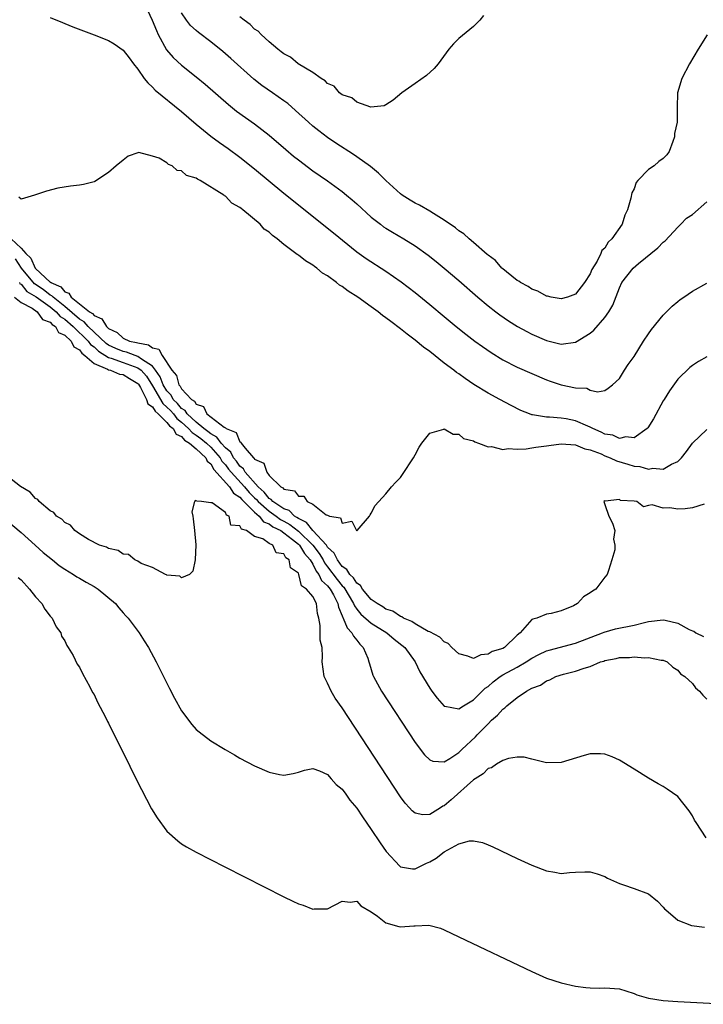
# Model space of a CAD drawing. Units: inches. Extents: x 2586000 to 2589000, y 1500000 to 1503000.
# Drawn here: x 2586809 to 2586902, y 1502490 to 1502625 of the extents above; entities that cross this region are included whole.
import ezdxf

# ---------------------------------------------------------------- set-up
doc = ezdxf.new("R2010")
doc.units = ezdxf.units.IN
doc.header["$MEASUREMENT"] = 0
doc.layers.add('LD25861500_2ft', color=61, linetype='Continuous')

msp = doc.modelspace()

# ---------------------------------------------------------------- linework, layer by layer
at = {"layer": 'LD25861500_2ft'}
for points, elevation in [([(2586825.71, 1502627.71), (2586826.99, 1502624.99), (2586827.55, 1502623.55), (2586827.8, 1502623), (2586828.92, 1502620.92), (2586829.85, 1502619.85), (2586831, 1502618.83), (2586833, 1502617.23), (2586834.22, 1502616.22), (2586837.42, 1502613.42), (2586838.53, 1502612.53), (2586841, 1502610.78), (2586843, 1502609.22), (2586845.27, 1502607.27), (2586846.35, 1502606.35), (2586847, 1502605.84), (2586849, 1502604.34), (2586851, 1502602.97), (2586853, 1502601.48), (2586853.6, 1502601), (2586854.37, 1502600.37), (2586855, 1502599.82), (2586857, 1502597.99), (2586858.24, 1502597), (2586858.67, 1502596.67), (2586859, 1502596.46), (2586859.91, 1502595.91), (2586861.47, 1502595), (2586863, 1502594.03), (2586864.77, 1502592.77), (2586865.9, 1502591.9), (2586867, 1502591), (2586869, 1502589.31), (2586871.61, 1502587), (2586873, 1502585.83), (2586874.06, 1502585), (2586874.6, 1502584.6), (2586875.78, 1502583.78), (2586877.01, 1502583.01), (2586878.3, 1502582.3), (2586879, 1502581.94), (2586881, 1502581.09), (2586882.67, 1502580.67), (2586883, 1502580.58), (2586885, 1502580.82), (2586887, 1502582.08), (2586887.51, 1502582.49), (2586889, 1502584.24), (2586889.56, 1502585), (2586890.1, 1502585.9), (2586891, 1502588.28), (2586891.35, 1502589), (2586892.89, 1502591), (2586893.63, 1502591.63), (2586896.25, 1502593.75), (2586897, 1502594.53), (2586897.27, 1502594.73), (2586899, 1502596.61), (2586899.41, 1502597), (2586900.17, 1502597.83), (2586901, 1502598.36), (2586903, 1502600.09)], 8812), ([(2586813, 1502625.35), (2586814.66, 1502624.66), (2586815, 1502624.54), (2586816.09, 1502624.09), (2586819, 1502622.97), (2586821, 1502622.18), (2586821.75, 1502621.75), (2586823, 1502620.89), (2586823.82, 1502619.82), (2586824.42, 1502619), (2586825, 1502618.27), (2586825.89, 1502617), (2586826.37, 1502616.37), (2586827, 1502615.81), (2586827.4, 1502615.4), (2586831, 1502612.45), (2586833, 1502610.74), (2586835, 1502609.1), (2586836.2, 1502608.2), (2586837.38, 1502607.38), (2586839, 1502606.19), (2586841, 1502604.59), (2586845, 1502601.25), (2586851.81, 1502595.82), (2586855, 1502593.21), (2586856.3, 1502592.3), (2586859, 1502590.57), (2586861.1, 1502589.1), (2586863, 1502587.63), (2586865, 1502586.02), (2586867, 1502584.38), (2586868.65, 1502583), (2586869.95, 1502581.95), (2586871.18, 1502581), (2586872.24, 1502580.24), (2586873.42, 1502579.42), (2586875, 1502578.44), (2586877, 1502577.43), (2586879, 1502576.53), (2586881, 1502575.67), (2586881.51, 1502575.51), (2586883, 1502574.97), (2586885, 1502574.57), (2586886.52, 1502574.52), (2586887, 1502574.27), (2586887.98, 1502574.01), (2586889, 1502574.23), (2586889.48, 1502574.52), (2586890.06, 1502575), (2586891, 1502575.87), (2586891.68, 1502577), (2586892.2, 1502577.8), (2586893, 1502578.87), (2586894.31, 1502581), (2586895, 1502581.99), (2586895.4, 1502582.6), (2586897, 1502584.54), (2586898.22, 1502585.78), (2586899, 1502586.42), (2586899.33, 1502586.67), (2586899.81, 1502587), (2586901, 1502587.85), (2586903, 1502588.91)], 8814), ([(2586903.03, 1502622.97), (2586901.78, 1502621), (2586900.6, 1502619), (2586899.57, 1502617), (2586898.98, 1502615), (2586898.92, 1502613), (2586898.93, 1502612.93), (2586898.91, 1502611), (2586898.55, 1502609.45), (2586898.56, 1502609), (2586898.33, 1502608.33), (2586897.82, 1502607), (2586897.49, 1502606.51), (2586897, 1502606), (2586896.39, 1502605.61), (2586895.74, 1502605), (2586895, 1502604.53), (2586893.51, 1502603), (2586893.28, 1502602.72), (2586893, 1502601.86), (2586892.7, 1502601.3), (2586892.57, 1502600.57), (2586892.12, 1502599), (2586891.75, 1502598.25), (2586891.36, 1502597), (2586889.98, 1502595), (2586889.45, 1502594.55), (2586889, 1502593.73), (2586888.6, 1502593.4), (2586888.47, 1502593), (2586887.95, 1502591.95), (2586887.2, 1502590.8), (2586887, 1502590.23), (2586886.22, 1502589), (2586885, 1502587.43), (2586883.88, 1502587), (2586883, 1502586.78), (2586881.66, 1502587), (2586881.13, 1502587.13), (2586881, 1502587.14), (2586879.84, 1502587.84), (2586879, 1502588.09), (2586878.48, 1502588.48), (2586877.46, 1502589), (2586877.22, 1502589.22), (2586877, 1502589.31), (2586875.52, 1502590.48), (2586875, 1502590.91), (2586874.9, 1502591), (2586874.02, 1502592.02), (2586873, 1502592.75), (2586872.87, 1502592.87), (2586871, 1502594.51), (2586870.41, 1502595), (2586869.68, 1502595.68), (2586869, 1502596.12), (2586868.52, 1502596.52), (2586867, 1502597.57), (2586865.53, 1502598.47), (2586865, 1502598.82), (2586863.61, 1502599.61), (2586863, 1502599.91), (2586862.31, 1502600.31), (2586861.24, 1502601), (2586861, 1502601.18), (2586859.01, 1502603), (2586858, 1502604), (2586856.91, 1502604.91), (2586855, 1502606.27), (2586854.57, 1502606.57), (2586852.12, 1502608.12), (2586851, 1502608.88), (2586849.79, 1502609.79), (2586849, 1502610.45), (2586848.37, 1502611), (2586846.61, 1502612.61), (2586845.54, 1502613.54), (2586845, 1502613.93), (2586843.48, 1502615), (2586842.01, 1502616.01), (2586840.89, 1502616.89), (2586837.74, 1502619.74), (2586836.67, 1502620.67), (2586835, 1502622.03), (2586833.31, 1502623.31), (2586833, 1502623.56), (2586832.24, 1502624.24), (2586831.66, 1502625), (2586831, 1502626)], 8810), ([(2586872.39, 1502625.61), (2586871.87, 1502625), (2586871, 1502624.12), (2586869, 1502622.46), (2586868.28, 1502621.72), (2586867.62, 1502621), (2586866.14, 1502619), (2586865.63, 1502618.37), (2586864.58, 1502617.42), (2586863, 1502616.31), (2586861.2, 1502615), (2586860, 1502614), (2586859, 1502613.38), (2586858.77, 1502613.23), (2586856.95, 1502613.05), (2586855, 1502613.72), (2586854.35, 1502614.35), (2586853, 1502614.74), (2586852.66, 1502615), (2586851.93, 1502615.93), (2586851, 1502616.29), (2586850.68, 1502616.68), (2586850.12, 1502617), (2586849, 1502617.81), (2586846.99, 1502619), (2586845.92, 1502619.92), (2586845, 1502620.35), (2586844.66, 1502620.66), (2586844.18, 1502621), (2586843, 1502621.99), (2586841.89, 1502623), (2586841.48, 1502623.48), (2586841, 1502623.77), (2586840.39, 1502624.39), (2586839.56, 1502625), (2586839, 1502625.43)], 8808), ([(2586903, 1502578.85), (2586901.83, 1502578.18), (2586901, 1502577.66), (2586900.64, 1502577.36), (2586899, 1502575.75), (2586897.85, 1502574.15), (2586897.13, 1502573), (2586897, 1502572.78), (2586895.66, 1502570.34), (2586894.9, 1502569.1), (2586894.81, 1502569), (2586893, 1502567.72), (2586891.86, 1502567.86), (2586891, 1502567.65), (2586890.08, 1502568.08), (2586889, 1502568.25), (2586888.51, 1502568.51), (2586887.37, 1502569), (2586887, 1502569.19), (2586886.68, 1502569.32), (2586885, 1502570.06), (2586883.69, 1502570.31), (2586883, 1502570.41), (2586881.43, 1502570.57), (2586881, 1502570.56), (2586879.1, 1502570.9), (2586879, 1502570.9), (2586878.69, 1502571), (2586877.47, 1502571.47), (2586876.15, 1502572.15), (2586874.62, 1502573), (2586873, 1502573.84), (2586871.04, 1502575.04), (2586869.85, 1502575.85), (2586869, 1502576.48), (2586868.69, 1502576.69), (2586868.3, 1502577), (2586867, 1502577.98), (2586865, 1502579.55), (2586864.16, 1502580.16), (2586863, 1502581.12), (2586861.92, 1502581.92), (2586861, 1502582.66), (2586859.66, 1502583.66), (2586859, 1502584.19), (2586858.51, 1502584.51), (2586857.92, 1502585), (2586857, 1502585.68), (2586855.13, 1502587), (2586853.82, 1502587.82), (2586853, 1502588.45), (2586852.64, 1502588.64), (2586852.25, 1502589), (2586851, 1502589.92), (2586850.32, 1502590.32), (2586849.55, 1502591), (2586849.22, 1502591.22), (2586849, 1502591.4), (2586847.97, 1502591.97), (2586847, 1502592.77), (2586846.84, 1502592.84), (2586846.67, 1502593), (2586845, 1502594.25), (2586844.1, 1502595), (2586843.46, 1502595.46), (2586843, 1502595.94), (2586842.33, 1502596.33), (2586841.78, 1502597), (2586839.4, 1502599), (2586839.16, 1502599.16), (2586839, 1502599.32), (2586837.88, 1502599.88), (2586837, 1502600.86), (2586836.89, 1502600.89), (2586836.79, 1502601), (2586833.56, 1502603), (2586833.17, 1502603.17), (2586833, 1502603.31), (2586831.67, 1502603.67), (2586831, 1502604.32), (2586830.39, 1502604.39), (2586829.73, 1502605), (2586829.19, 1502605.19), (2586829, 1502605.42), (2586827.92, 1502606.08), (2586827, 1502606.35), (2586825.15, 1502606.85), (2586825, 1502606.81), (2586823.68, 1502606.32), (2586823, 1502605.81), (2586822.03, 1502605), (2586821, 1502604.11), (2586819.12, 1502602.88), (2586819, 1502602.83), (2586817.55, 1502602.45), (2586817, 1502602.35), (2586815.78, 1502602.22), (2586814.04, 1502601.96), (2586812.47, 1502601.53), (2586810.83, 1502601), (2586809, 1502600.46), (2586808.71, 1502600.71)], 8816), ([(2586807.66, 1502595), (2586809, 1502593.73), (2586809.67, 1502593), (2586810.35, 1502592.35), (2586810.94, 1502591), (2586811, 1502590.93), (2586813, 1502589.08), (2586813.06, 1502589.06), (2586813.1, 1502589), (2586814.43, 1502588.43), (2586815, 1502587.74), (2586815.56, 1502587.56), (2586815.86, 1502587), (2586818.36, 1502585), (2586818.77, 1502584.77), (2586819, 1502584.49), (2586820.06, 1502584.06), (2586820.69, 1502583), (2586821, 1502582.72), (2586822.17, 1502582.17), (2586823, 1502581.37), (2586823.86, 1502581), (2586824.8, 1502580.8), (2586825, 1502580.73), (2586826.48, 1502580.48), (2586827, 1502580.06), (2586827.86, 1502579.86), (2586828.32, 1502579), (2586829.67, 1502577), (2586830.28, 1502576.28), (2586830.63, 1502575), (2586830.81, 1502574.81), (2586831, 1502574.46), (2586832.36, 1502573), (2586832.76, 1502572.76), (2586833, 1502572.36), (2586834.01, 1502572.01), (2586834.48, 1502571), (2586836.82, 1502569.18), (2586837, 1502569.08), (2586837.1, 1502569), (2586838.47, 1502568.47), (2586839, 1502567.17), (2586839.14, 1502567.14), (2586839.18, 1502567), (2586839.69, 1502566.31), (2586840.84, 1502565), (2586840.93, 1502564.93), (2586841, 1502564.8), (2586842.27, 1502564.27), (2586842.66, 1502563), (2586843, 1502562.58), (2586844.62, 1502561), (2586844.88, 1502560.88), (2586845, 1502560.71), (2586846.48, 1502560.48), (2586847, 1502559.71), (2586847.75, 1502559.75), (2586848.19, 1502559), (2586849, 1502558.62), (2586850.81, 1502557.19), (2586851, 1502557.13), (2586851.25, 1502557), (2586852.76, 1502556.76), (2586853, 1502556.02), (2586854.31, 1502556.31), (2586854.97, 1502555), (2586855, 1502554.98), (2586855.03, 1502554.97), (2586855.05, 1502555), (2586856.76, 1502557), (2586856.83, 1502557.17), (2586857, 1502557.39), (2586857.53, 1502558.47), (2586859, 1502560.03), (2586859.75, 1502561), (2586860.37, 1502561.63), (2586861, 1502562.31), (2586861.28, 1502562.72), (2586862.77, 1502565), (2586863, 1502565.4), (2586863.55, 1502566.45), (2586863.92, 1502567), (2586865, 1502568.38), (2586866.92, 1502568.92), (2586867, 1502568.96), (2586868.21, 1502568.21), (2586869, 1502568.23), (2586869.64, 1502567.64), (2586871, 1502567.31), (2586871.17, 1502567.17), (2586871.7, 1502567), (2586873, 1502566.49), (2586873.46, 1502566.54), (2586875, 1502566.14), (2586875.74, 1502566.26), (2586877, 1502566.15), (2586878.2, 1502566.2), (2586879, 1502566.35), (2586879.54, 1502566.46), (2586881, 1502566.64), (2586881.31, 1502566.69), (2586883, 1502566.9), (2586885, 1502566.75), (2586886.24, 1502566.24), (2586887, 1502566.09), (2586888.49, 1502565.51), (2586889, 1502565.28), (2586889.73, 1502565), (2586890.59, 1502564.59), (2586892.13, 1502564.13), (2586893, 1502563.84), (2586893.8, 1502563.8), (2586895, 1502563.44), (2586895.57, 1502563.57), (2586897, 1502563.45), (2586898.12, 1502564.12), (2586899, 1502564.49), (2586899.53, 1502565), (2586900.17, 1502565.83), (2586901, 1502566.99), (2586903, 1502568.86)], 8818), ([(2586902.63, 1502558.63), (2586901, 1502558.12), (2586900, 1502558), (2586899, 1502557.95), (2586897.89, 1502558.11), (2586897, 1502558.07), (2586895.47, 1502558.53), (2586895, 1502558.46), (2586894.28, 1502558.28), (2586893.39, 1502559), (2586893.04, 1502559.04), (2586893, 1502559.06), (2586891.14, 1502559.14), (2586891, 1502559.25), (2586889.04, 1502559.04), (2586889, 1502559.08), (2586888.87, 1502559), (2586889, 1502558.59), (2586889.55, 1502557), (2586890.04, 1502556.04), (2586890.38, 1502555), (2586890.18, 1502553.82), (2586890.35, 1502553), (2586890.35, 1502552.35), (2586889.98, 1502551), (2586889.52, 1502549.52), (2586889.31, 1502549), (2586889, 1502548.64), (2586887.77, 1502547), (2586887.29, 1502546.71), (2586887, 1502546.48), (2586886.09, 1502545.91), (2586885.25, 1502545), (2586884.71, 1502544.71), (2586883, 1502543.99), (2586881.65, 1502543.65), (2586881, 1502543.55), (2586879.66, 1502543), (2586879.12, 1502542.88), (2586879, 1502542.8), (2586877.39, 1502541), (2586877, 1502540.67), (2586875.25, 1502539), (2586875, 1502538.86), (2586873.58, 1502538.42), (2586873, 1502538.05), (2586872.02, 1502537.98), (2586871, 1502537.48), (2586870.22, 1502537.78), (2586869, 1502538.11), (2586868.05, 1502539), (2586867.55, 1502539.55), (2586867, 1502539.78), (2586866.38, 1502540.38), (2586865, 1502541.11), (2586864.81, 1502541.19), (2586863, 1502542.23), (2586862.54, 1502542.54), (2586861.43, 1502543), (2586861.19, 1502543.19), (2586861, 1502543.23), (2586859.95, 1502543.95), (2586859, 1502544.26), (2586858.56, 1502544.56), (2586857.78, 1502545), (2586857, 1502545.56), (2586855.79, 1502547), (2586855.5, 1502547.5), (2586855, 1502547.8), (2586854.54, 1502548.54), (2586854.04, 1502549), (2586853.66, 1502549.66), (2586853, 1502550.1), (2586852.35, 1502551), (2586851.93, 1502551.93), (2586851, 1502552.76), (2586850.84, 1502553), (2586848.98, 1502555), (2586848.13, 1502556.13), (2586847, 1502556.66), (2586846.81, 1502556.81), (2586846.47, 1502557), (2586845.75, 1502557.75), (2586845, 1502558), (2586843.49, 1502559), (2586843.29, 1502559.29), (2586843, 1502559.42), (2586842.3, 1502560.3), (2586841.48, 1502561), (2586839.72, 1502563), (2586839.48, 1502563.48), (2586839, 1502563.83), (2586838.51, 1502564.51), (2586838.11, 1502565), (2586837.75, 1502565.75), (2586837, 1502566.36), (2586836.44, 1502567), (2586835.84, 1502567.84), (2586835, 1502568.26), (2586834.6, 1502568.6), (2586834.03, 1502569), (2586833, 1502569.86), (2586831.77, 1502571), (2586831.48, 1502571.48), (2586831, 1502571.77), (2586830.43, 1502572.43), (2586829.86, 1502573), (2586829.56, 1502573.56), (2586829, 1502574.15), (2586828.48, 1502575), (2586828.08, 1502576.08), (2586827.44, 1502577), (2586827, 1502577.54), (2586825.49, 1502578.51), (2586825, 1502578.88), (2586824.63, 1502579), (2586823.45, 1502579.45), (2586823, 1502579.54), (2586821.97, 1502579.97), (2586821, 1502580.43), (2586820.65, 1502580.65), (2586819, 1502582.2), (2586818.18, 1502583), (2586817.65, 1502583.65), (2586817, 1502584.01), (2586815, 1502585.73), (2586813.38, 1502587), (2586813.21, 1502587.21), (2586813, 1502587.3), (2586812.04, 1502588.04), (2586810.83, 1502588.83), (2586809.07, 1502591), (2586808.25, 1502592.25)], 8820), ([(2586808.79, 1502589), (2586808.85, 1502588.85), (2586809, 1502588.77), (2586809.8, 1502587.8), (2586811.05, 1502587.05), (2586813, 1502585.67), (2586813.83, 1502585), (2586814.37, 1502584.37), (2586815, 1502583.98), (2586816.14, 1502583), (2586818.2, 1502581), (2586818.52, 1502580.52), (2586819, 1502580.18), (2586819.6, 1502579.6), (2586821, 1502578.73), (2586821.36, 1502578.64), (2586823, 1502578.06), (2586824.51, 1502577.49), (2586825, 1502577.34), (2586825.44, 1502577), (2586826.17, 1502576.17), (2586827, 1502574.87), (2586828.42, 1502572.42), (2586829, 1502571.94), (2586829.47, 1502571.47), (2586829.88, 1502571), (2586830.37, 1502570.37), (2586831, 1502569.89), (2586831.96, 1502569), (2586832.44, 1502568.44), (2586833, 1502568.1), (2586833.64, 1502567.64), (2586834.41, 1502567), (2586835, 1502566.44), (2586836.27, 1502565), (2586836.53, 1502564.53), (2586837, 1502564.01), (2586837.45, 1502563.45), (2586837.78, 1502563), (2586839.61, 1502561), (2586840.24, 1502560.24), (2586841, 1502559.5), (2586841.27, 1502559.27), (2586841.48, 1502559), (2586843, 1502557.67), (2586843.95, 1502557), (2586844.54, 1502556.54), (2586845, 1502556.32), (2586845.84, 1502555.84), (2586847, 1502554.93), (2586848.97, 1502553), (2586849.87, 1502551.87), (2586850.39, 1502551), (2586850.59, 1502550.59), (2586851, 1502550.06), (2586852.31, 1502548.31), (2586853, 1502547.46), (2586853.24, 1502547.24), (2586854.57, 1502545), (2586854.68, 1502544.68), (2586855, 1502544.24), (2586855.55, 1502543.55), (2586857, 1502542.31), (2586859.12, 1502541), (2586860.12, 1502540.12), (2586861.6, 1502539), (2586863.03, 1502537), (2586863.67, 1502535.67), (2586865, 1502533.43), (2586865.29, 1502533), (2586866.02, 1502532.02), (2586867, 1502530.93), (2586867.07, 1502530.93), (2586869, 1502530.56), (2586869.63, 1502531), (2586871, 1502531.81), (2586872.6, 1502533.4), (2586873, 1502533.65), (2586873.71, 1502534.29), (2586874.64, 1502535), (2586875, 1502535.22), (2586877, 1502536.31), (2586878.2, 1502537), (2586879, 1502537.52), (2586879.97, 1502538.03), (2586881, 1502538.51), (2586881.37, 1502538.63), (2586885, 1502539.59), (2586888.68, 1502541), (2586888.9, 1502541.1), (2586890.46, 1502541.54), (2586893, 1502542.03), (2586894.43, 1502542.43), (2586895, 1502542.57), (2586897, 1502542.79), (2586897.29, 1502542.71), (2586899, 1502542.3), (2586900.54, 1502541.46), (2586901, 1502541.27), (2586901.22, 1502541.22), (2586901.48, 1502541), (2586902.5, 1502540.5)], 8822), ([(2586808.09, 1502587), (2586809, 1502586.27), (2586810.5, 1502585.5), (2586811.22, 1502585), (2586811.96, 1502583.96), (2586813, 1502583.6), (2586813.27, 1502583.27), (2586813.73, 1502583), (2586814.15, 1502582.15), (2586815, 1502581.81), (2586815.86, 1502581), (2586816.21, 1502580.21), (2586817, 1502579.79), (2586817.31, 1502579.31), (2586817.76, 1502579), (2586819, 1502577.9), (2586820.85, 1502577.15), (2586821, 1502577.06), (2586821.25, 1502577), (2586822.47, 1502576.47), (2586823, 1502576.4), (2586823.86, 1502575.86), (2586825, 1502575.18), (2586825.08, 1502575.08), (2586825.36, 1502574.64), (2586826.18, 1502573), (2586826.37, 1502572.37), (2586827, 1502571.99), (2586827.36, 1502571.36), (2586827.81, 1502571), (2586829, 1502569.82), (2586829.36, 1502569.36), (2586829.83, 1502569), (2586830.24, 1502568.24), (2586831, 1502567.89), (2586831.41, 1502567.41), (2586832.1, 1502567), (2586833, 1502566.23), (2586834.32, 1502565), (2586834.52, 1502564.52), (2586835, 1502564.14), (2586835.4, 1502563.4), (2586837.56, 1502561), (2586838.12, 1502560.12), (2586839, 1502559.6), (2586839.27, 1502559.27), (2586841, 1502557.53), (2586841.62, 1502557), (2586842.21, 1502556.21), (2586843, 1502555.93), (2586843.52, 1502555.52), (2586844.59, 1502555), (2586845, 1502554.72), (2586846.22, 1502553.78), (2586847, 1502553.15), (2586847.15, 1502553), (2586847.85, 1502551.85), (2586848.63, 1502551), (2586849, 1502550.41), (2586849.46, 1502549.46), (2586849.82, 1502549), (2586850.19, 1502548.19), (2586851, 1502547.46), (2586851.35, 1502547), (2586851.8, 1502546.2), (2586852.41, 1502545), (2586852.49, 1502544.49), (2586853, 1502543.32), (2586853.08, 1502543.08), (2586853.14, 1502543), (2586853.67, 1502541.67), (2586854.35, 1502541), (2586854.54, 1502540.54), (2586855, 1502540), (2586855.43, 1502539.43), (2586855.9, 1502539), (2586856.5, 1502537.5), (2586856.66, 1502537), (2586856.73, 1502536.73), (2586857.2, 1502535.2), (2586857.28, 1502535), (2586858.38, 1502533), (2586863, 1502525.95), (2586864.28, 1502524.28), (2586865, 1502523.58), (2586865.42, 1502523.42), (2586867, 1502523.31), (2586867.77, 1502523.77), (2586869, 1502524.59), (2586869.42, 1502525), (2586871.28, 1502526.72), (2586871.52, 1502527), (2586873, 1502528.54), (2586873.49, 1502529), (2586874.29, 1502529.71), (2586875, 1502530.52), (2586875.3, 1502530.7), (2586875.59, 1502531), (2586877, 1502532.15), (2586878.27, 1502533), (2586879, 1502533.41), (2586880.17, 1502533.83), (2586881, 1502534.42), (2586881.45, 1502534.55), (2586882.29, 1502535), (2586883.32, 1502535.32), (2586885, 1502535.72), (2586886.17, 1502536.17), (2586887, 1502536.4), (2586888.41, 1502537), (2586888.87, 1502537.13), (2586889, 1502537.2), (2586890.54, 1502537.46), (2586891, 1502537.62), (2586892.39, 1502537.61), (2586893, 1502537.7), (2586894.45, 1502537.55), (2586895, 1502537.61), (2586896.74, 1502537.26), (2586897, 1502537.25), (2586897.53, 1502537), (2586898.31, 1502536.31), (2586899, 1502535.87), (2586899.38, 1502535.38), (2586899.97, 1502535), (2586901, 1502534.05), (2586901.44, 1502533.44), (2586901.98, 1502533), (2586902.43, 1502532.43), (2586903, 1502531.88)], 8824), ([(2586902.87, 1502512.87), (2586901.5, 1502515), (2586901.31, 1502515.31), (2586901, 1502515.89), (2586900.57, 1502516.57), (2586899, 1502518.58), (2586897.56, 1502519.56), (2586897, 1502519.92), (2586896.29, 1502520.29), (2586895, 1502521.05), (2586893, 1502522.32), (2586891, 1502523.56), (2586889.99, 1502523.99), (2586889, 1502524.37), (2586888.4, 1502524.4), (2586887, 1502524.4), (2586886.16, 1502524.16), (2586883, 1502523.22), (2586881, 1502523.19), (2586879.56, 1502523.56), (2586879, 1502523.66), (2586877.93, 1502523.93), (2586877, 1502523.95), (2586875.78, 1502523.78), (2586875, 1502523.5), (2586874.17, 1502523), (2586873.49, 1502522.51), (2586873, 1502522.38), (2586872.32, 1502521.68), (2586871.24, 1502521), (2586871, 1502520.83), (2586867.92, 1502518.08), (2586867, 1502517.29), (2586866.79, 1502517.21), (2586866.48, 1502517), (2586865, 1502516.09), (2586864.05, 1502516.05), (2586863, 1502516.27), (2586862.6, 1502516.6), (2586862.25, 1502517), (2586861.65, 1502517.65), (2586861, 1502518.5), (2586853, 1502530.69), (2586852.06, 1502532.06), (2586851.48, 1502533), (2586851, 1502534.09), (2586850.52, 1502535), (2586850.25, 1502537), (2586850.29, 1502537.71), (2586850.25, 1502539), (2586849.98, 1502539.98), (2586849.98, 1502541), (2586850.01, 1502541.99), (2586849.82, 1502543), (2586849.63, 1502543.63), (2586849.51, 1502545), (2586849, 1502545.96), (2586848.1, 1502547), (2586847.44, 1502547.44), (2586847.07, 1502549), (2586847, 1502549.16), (2586845.92, 1502549.92), (2586845.73, 1502551), (2586845.27, 1502551.27), (2586845, 1502551.81), (2586843.98, 1502551.98), (2586843.51, 1502553), (2586843, 1502553.26), (2586842.14, 1502553.86), (2586841, 1502554.2), (2586839.91, 1502555), (2586839.19, 1502555.19), (2586839, 1502555.67), (2586837.76, 1502555.76), (2586837.53, 1502557), (2586837.14, 1502557.14), (2586837, 1502557.5), (2586835.18, 1502558.82), (2586835, 1502558.82), (2586833.74, 1502559), (2586833.03, 1502559.03), (2586833, 1502559.14), (2586832.77, 1502559), (2586832.42, 1502557.58), (2586832.54, 1502557), (2586832.6, 1502556.6), (2586832.79, 1502555), (2586832.94, 1502553.06), (2586832.86, 1502551), (2586832.53, 1502549.47), (2586832.07, 1502549), (2586831, 1502548.53), (2586830.78, 1502548.78), (2586829, 1502548.9), (2586828.95, 1502548.95), (2586828.81, 1502549), (2586827, 1502549.96), (2586825.48, 1502550.52), (2586825, 1502550.82), (2586824.57, 1502551), (2586823.72, 1502551.72), (2586823, 1502551.79), (2586822.3, 1502552.3), (2586821, 1502552.54), (2586820.72, 1502552.72), (2586819.77, 1502553), (2586818.23, 1502553.77), (2586817, 1502554.57), (2586816.38, 1502555), (2586815.77, 1502555.77), (2586815, 1502556.1), (2586814.58, 1502556.58), (2586813.88, 1502557), (2586813.51, 1502557.51), (2586813, 1502557.73), (2586811.49, 1502559), (2586811.28, 1502559.28), (2586811, 1502559.41), (2586810.26, 1502560.26), (2586808.94, 1502561.06), (2586807, 1502562.57)], 8826), ([(2586807, 1502556.46), (2586809, 1502554.73), (2586810.95, 1502553), (2586812.02, 1502552.02), (2586813.31, 1502551), (2586814.21, 1502550.21), (2586815, 1502549.7), (2586816.17, 1502549), (2586816.66, 1502548.66), (2586817, 1502548.48), (2586817.92, 1502547.92), (2586819, 1502547.34), (2586819.56, 1502547), (2586821.92, 1502545), (2586822.4, 1502544.4), (2586823, 1502543.73), (2586823.34, 1502543.34), (2586823.66, 1502543), (2586825.18, 1502541), (2586825.88, 1502539.88), (2586826.48, 1502539), (2586827.53, 1502537), (2586829.35, 1502533.35), (2586830.03, 1502532.03), (2586831, 1502530.32), (2586832.42, 1502528.42), (2586833, 1502527.76), (2586833.41, 1502527.41), (2586835, 1502526.21), (2586836.98, 1502524.98), (2586838.25, 1502524.25), (2586839, 1502523.83), (2586841, 1502522.77), (2586843, 1502521.9), (2586844.43, 1502521.57), (2586845, 1502521.48), (2586846.3, 1502521.7), (2586847, 1502521.88), (2586847.84, 1502522.16), (2586849, 1502522.38), (2586849.92, 1502522.08), (2586851, 1502521.58), (2586851.52, 1502521), (2586852.19, 1502520.19), (2586853, 1502519.57), (2586853.23, 1502519.23), (2586853.41, 1502519), (2586854.06, 1502518.06), (2586855, 1502516.97), (2586855.78, 1502515.78), (2586857, 1502514.05), (2586858.2, 1502512.2), (2586859.02, 1502511.02), (2586860.89, 1502509), (2586861, 1502508.9), (2586862.65, 1502508.65), (2586863, 1502508.66), (2586864.56, 1502509.44), (2586865, 1502509.62), (2586865.9, 1502510.1), (2586867, 1502510.98), (2586869, 1502512.07), (2586870.46, 1502512.46), (2586871, 1502512.47), (2586872.24, 1502512.24), (2586873, 1502511.95), (2586873.66, 1502511.67), (2586877, 1502510.07), (2586879, 1502509.14), (2586881, 1502508.35), (2586882.17, 1502508.17), (2586883, 1502508.02), (2586884.14, 1502508.14), (2586885, 1502508.18), (2586886.24, 1502508.24), (2586887, 1502508.24), (2586887.94, 1502507.94), (2586889, 1502507.58), (2586889.38, 1502507.38), (2586891, 1502506.61), (2586891.55, 1502506.45), (2586893, 1502505.96), (2586895, 1502505.22), (2586896.2, 1502504.2), (2586897, 1502503.39), (2586897.18, 1502503.18), (2586897.37, 1502503), (2586899, 1502501.59), (2586900.89, 1502500.89), (2586902.66, 1502500.66)], 8828), ([(2586808.6, 1502548.6), (2586809, 1502548.25), (2586810.16, 1502547), (2586811, 1502545.94), (2586811.84, 1502545), (2586812.25, 1502544.25), (2586813, 1502543.29), (2586813.27, 1502543), (2586813.82, 1502541.82), (2586814.45, 1502541), (2586814.54, 1502540.54), (2586815, 1502539.88), (2586815.28, 1502539.28), (2586815.47, 1502539), (2586816.12, 1502537.88), (2586816.7, 1502536.7), (2586817, 1502536.29), (2586817.4, 1502535.4), (2586818.42, 1502533.58), (2586818.81, 1502532.81), (2586819, 1502532.52), (2586819.48, 1502531.48), (2586820.55, 1502529.45), (2586820.84, 1502528.84), (2586821, 1502528.59), (2586822.17, 1502526.17), (2586823, 1502524.59), (2586824.84, 1502520.84), (2586826.88, 1502516.88), (2586827.64, 1502515.64), (2586829, 1502513.79), (2586830.48, 1502512.48), (2586831, 1502512.08), (2586831.67, 1502511.67), (2586833, 1502510.92), (2586836.91, 1502508.91), (2586845, 1502504.81), (2586846.23, 1502504.23), (2586847, 1502503.84), (2586847.66, 1502503.66), (2586849, 1502503.13), (2586849.16, 1502503.16), (2586851, 1502503.18), (2586853, 1502504.19), (2586854.09, 1502504.09), (2586855, 1502504.22), (2586855.57, 1502503.57), (2586857, 1502502.75), (2586857.85, 1502502.15), (2586859, 1502501.26), (2586860.75, 1502500.75), (2586861, 1502500.7), (2586862.83, 1502500.83), (2586863, 1502500.82), (2586864.9, 1502500.9), (2586866.49, 1502500.49), (2586867, 1502500.28), (2586869, 1502499.34), (2586879, 1502494.56), (2586881, 1502493.67), (2586883, 1502493.01), (2586885, 1502492.57), (2586886.39, 1502492.39), (2586887, 1502492.34), (2586888.3, 1502492.3), (2586889, 1502492.32), (2586891, 1502492.18), (2586891.89, 1502491.9), (2586893, 1502491.56), (2586893.39, 1502491.39), (2586895, 1502490.9), (2586897, 1502490.6), (2586899, 1502490.47), (2586905.93, 1502490.07)], 8830)]:
    msp.add_lwpolyline(points, dxfattribs=dict(at, elevation=elevation))

doc.saveas('drawing.dxf')
